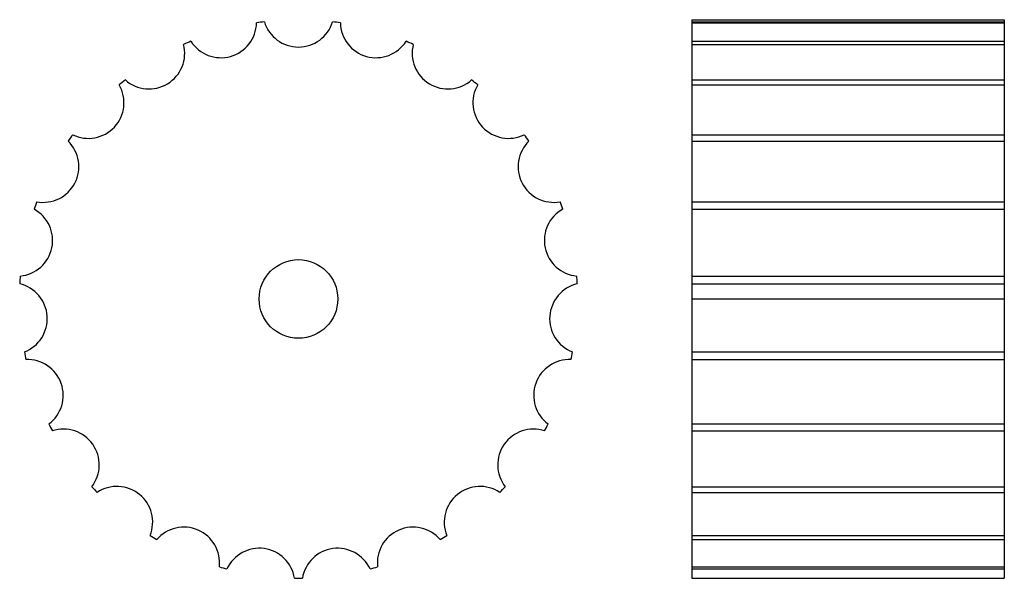
# Model space of a CAD drawing. Extents: x -125 to 125, y -71 to 71.
import ezdxf

# ---------------------------------------------------------------- set-up
doc = ezdxf.new("R2010")
doc.units = 0
doc.header["$LTSCALE"] = 1.93839
doc.layers.get('0').update_dxf_attribs({"linetype": 'CONTINUOUS'})

# ---------------------------------------------------------------- blocks, each defined once
blk = doc.blocks.new('410A')
at = {"color": 1}
blk.add_circle((0, 0), 10, dxfattribs=at)
for centre, radius, start, end in [((-19.72849, 70.41189), 9.07351, 212.670517, 358.633835), ((0, 0), 71, 97.019089, 98.633102), ((0, 73.12351), 9.07351, 197.018341, 342.981659), ((0, 0), 71, 81.366913, 82.980927), ((19.72849, 70.41189), 9.07351, 181.366165, 327.329483), ((0, 0), 71, 112.671249, 114.285263), ((0, 0), 71, 65.714737, 67.328751), ((-37.9938, 62.47814), 9.07351, 228.322693, 14.286011), ((37.9938, 62.47814), 9.07351, 165.713989, 311.677307), ((0, 0), 71, 128.323425, 129.937439), ((0, 0), 71, 50.062561, 51.676575), ((-53.44129, 49.91068), 9.07351, 243.974854, 29.938171), ((53.44129, 49.91068), 9.07351, 150.061813, 296.025131), ((-64.92528, 33.64157), 9.07351, 259.627029, 45.590347), ((0, 0), 71, 143.975601, 145.589615), ((64.92528, 33.64157), 9.07351, 134.409637, 280.372955), ((0, 0), 71, 34.410385, 36.024399), ((-71.59406, 14.87742), 9.07351, 275.279205, 61.242523), ((0, 0), 71, 159.627777, 161.241791), ((71.59406, 14.87742), 9.07351, 118.757477, 264.720795), ((0, 0), 71, 18.758209, 20.372223), ((0, 0), 71, 175.279953, 176.893967), ((0, 0), 71, 3.106033, 4.720047), ((-72.95304, -4.99013), 9.07351, 290.931381, 76.894699), ((72.95304, -4.99013), 9.07351, 103.105301, 249.068619), ((0, 0), 71, 190.932129, 192.546143), ((0, 0), 71, 347.453873, 349.067886), ((-68.90142, -24.48757), 9.07351, 306.583557, 92.546875), ((68.90142, -24.48757), 9.07351, 87.453125, 233.416443), ((0, 0), 71, 206.584305, 208.198318), ((0, 0), 71, 331.801697, 333.41571), ((-59.7397, -42.16889), 9.07351, 322.235733, 108.199051), ((59.7397, -42.16889), 9.07351, 71.800949, 217.764267), ((0, 0), 71, 222.236481, 223.850494), ((-46.14736, -56.72273), 9.07351, 337.887909, 123.851227), ((46.14736, -56.72273), 9.07351, 56.148773, 202.112091), ((0, 0), 71, 316.149521, 317.763535), ((-29.13248, -67.06971), 9.07351, 353.540085, 139.503403), ((29.13248, -67.06971), 9.07351, 40.496597, 186.459915), ((0, 0), 71, 237.888641, 239.502655), ((0, 0), 71, 300.497345, 302.111359), ((-9.95698, -72.44243), 9.07351, 9.192245, 155.155563), ((9.95698, -72.44243), 9.07351, 24.844421, 170.807739), ((0, 0), 71, 253.540817, 255.154831), ((0, 0), 71, 284.845169, 286.459183), ((0, 0), 71, 269.192993, 270.807007)]:
    blk.add_arc(centre, radius, start, end, dxfattribs=at)
blk = doc.blocks.new('410B')
at = {"color": 1}
for p, q in [((0, 71), (0, -71)), ((0, 71), (79.5, 71)), ((0, 70.46789), (79.5, 70.46789)), ((0, 70.19556), (79.5, 70.19556)), ((79.5, 71), (79.5, -71)), ((0, 65.51394), (79.5, 65.51394)), ((0, 64.71714), (79.5, 64.71714)), ((0, 55.70113), (79.5, 55.70113)), ((0, 54.43895), (79.5, 54.43895)), ((0, 41.75721), (79.5, 41.75721)), ((0, 40.12327), (79.5, 40.12327)), ((0, 24.71636), (79.5, 24.71636)), ((0, 22.83183), (79.5, 22.83183)), ((0, 5.8424), (79.5, 5.8424)), ((0, 3.84706), (79.5, 3.84706)), ((0, 0), (79.5, 0)), ((0, -13.46486), (79.5, -13.46486)), ((0, -15.42303), (79.5, -15.42303)), ((0, -31.77349), (79.5, -31.77349)), ((0, -33.54926), (79.5, -33.54926)), ((0, -47.72563), (79.5, -47.72563)), ((0, -49.1873), (79.5, -49.1873)), ((0, -60.13818), (79.5, -60.13818)), ((0, -61.17734), (79.5, -61.17734)), ((0, -68.09055), (79.5, -68.09055)), ((0, -68.63014), (79.5, -68.63014)), ((0, -71), (79.5, -71))]:
    blk.add_line(p, q, dxfattribs=at)

msp = doc.modelspace()

# ---------------------------------------------------------------- block references
for name, p in [('410A', (-54.21673, 0.08986)), ('410B', (45.78327, 0.08986))]:
    msp.add_blockref(name, p)

doc.saveas('drawing.dxf')
